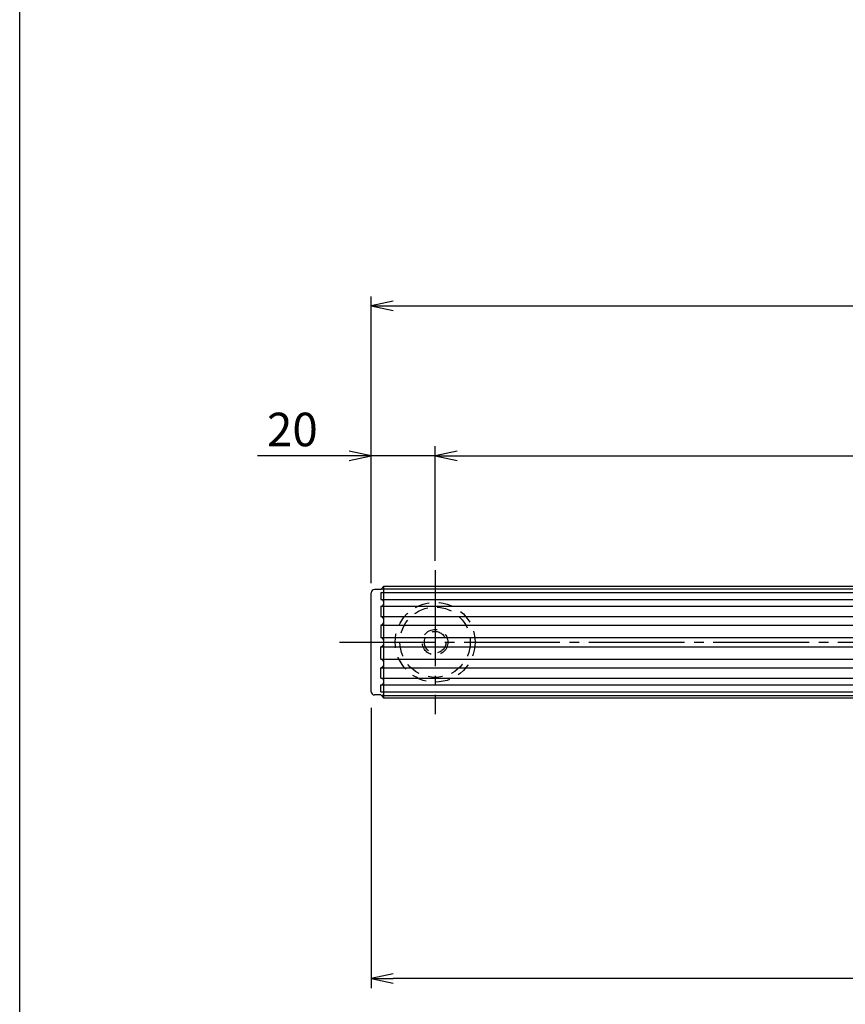
# Model space of a CAD drawing. Units: inches. Extents: x 1711 to 2518, y 1460 to 2020.
# Drawn here: x 1711 to 1797, y 1527 to 1629 of the extents above; entities that cross this region are included whole.
import ezdxf

# ---------------------------------------------------------------- set-up
doc = ezdxf.new("R2010")
doc.units = ezdxf.units.IN
doc.header["$MEASUREMENT"] = 0
doc.linetypes.add('CENS', pattern=[13, 10, -1, 1, -1])
doc.linetypes.add('HIDS', pattern=[2.5, 1.5, -1])
for name, color, linetype in [('02-実線-1', 7, 'Continuous'), ('03-細線', 1, 'Continuous'), ('04-破線-1', 5, 'HIDS'), ('06-中心線', 1, 'CENS'), ('10-寸法', 3, 'Continuous'), ('11-ﾈｼﾞ関連', 7, 'Continuous'), ('図枠', 7, 'Continuous')]:
    doc.layers.add(name, color=color, linetype=linetype)
doc.styles.add('STD', font='TXT.shx', dxfattribs={"bigfont": 'bigfont.shx'})
doc.dimstyles.new('1：3', dxfattribs={"dimtxt": 3.5, "dimasz": 2.3, "dimexe": 1, "dimexo": 1, "dimgap": 1, "dimtad": 3, "dimlfac": 3, "dimdsep": 46, "dimtxsty": 'STD', "dimblk1": 'ARRI', "dimblk2": 'ARRI', "dimsah": 1, "dimcen": 0, "dimclrd": 3, "dimclre": 3, "dimclrt": 4, "dimadec": 0, "dimazin": 0, "dimtfac": 0.7, "dimtmove": 0, "dimatfit": 0, "dimldrblk": 'ARRI', "dimfxl": 0, "dimtvp": 1, "dimtolj": 1, "dimtzin": 0, "dimarcsym": 0})

# ---------------------------------------------------------------- blocks, each defined once
blk = doc.blocks.new('ARRI')
at = {"color": 0, "linetype": 'ByBlock'}
for p, q in [((0, 0), (-1, 0.213)), ((-1, -0.213), (0, 0)), ((0, 0), (-1, 0))]:
    blk.add_line(p, q, dxfattribs=at)
blk = doc.blocks.new('*D268')
at = {"layer": '10-寸法', "color": 3, "lineweight": -2}
for p, q in [((1747.84, 1570.49), (1747.84, 1584.77)), ((1754.51, 1572.83), (1754.51, 1584.77)), ((1745.54, 1583.77), (1735.99, 1583.77)), ((1754.51, 1583.77), (1747.84, 1583.77)), ((1756.81, 1583.77), (1759.11, 1583.77))]:
    blk.add_line(p, q, dxfattribs=at)
at = {"layer": 'Defpoints', "color": 0}
for p in [(1754.51, 1583.77), (1754.51, 1571.83), (1747.84, 1569.49)]:
    blk.add_point(p, dxfattribs=at)
at = {"layer": '10-寸法', "color": 3, "lineweight": -2, "xscale": 2.3, "yscale": 2.3, "zscale": 2.3}
blk.add_blockref('ARRI', (1747.84, 1583.77), dxfattribs=at)
at = {"layer": '10-寸法', "color": 3, "lineweight": -2, "xscale": 2.3, "yscale": 2.3, "zscale": 2.3, "rotation": 180}
blk.add_blockref('ARRI', (1754.51, 1583.77), dxfattribs=at)
at = {"layer": '10-寸法', "color": 4, "insert": (1739.62, 1586.52), "char_height": 3.5, "attachment_point": 5, "style": 'STD'}
blk.add_mtext('\\A1;20', dxfattribs=at)
blk = doc.blocks.new('*D270')
at = {"layer": '10-寸法', "color": 3, "lineweight": -2}
for p, q in [((1747.84, 1557.49), (1747.84, 1528.24)), ((1954.51, 1537.49), (1954.51, 1528.24)), ((1952.21, 1529.24), (1750.14, 1529.24))]:
    blk.add_line(p, q, dxfattribs=at)
at = {"layer": 'Defpoints', "color": 0}
for p in [(1747.84, 1558.49), (1954.51, 1538.49), (1747.84, 1529.24)]:
    blk.add_point(p, dxfattribs=at)
at = {"layer": '10-寸法', "color": 3, "lineweight": -2, "xscale": 2.3, "yscale": 2.3, "zscale": 2.3, "rotation": 180}
blk.add_blockref('ARRI', (1747.84, 1529.24), dxfattribs=at)
at = {"layer": '10-寸法', "color": 3, "lineweight": -2, "xscale": 2.3, "yscale": 2.3, "zscale": 2.3}
blk.add_blockref('ARRI', (1954.51, 1529.24), dxfattribs=at)
at = {"layer": '10-寸法', "color": 4, "insert": (1851.18, 1531.99), "char_height": 3.5, "attachment_point": 5, "style": 'STD'}
blk.add_mtext('\\A1;620', dxfattribs=at)
blk = doc.blocks.new('*D272')
at = {"layer": '10-寸法', "color": 3, "lineweight": -2}
for p, q in [((1754.51, 1572.83), (1754.51, 1584.77)), ((2474.84, 1572.83), (2474.84, 1584.77)), ((1756.81, 1583.77), (2472.54, 1583.77))]:
    blk.add_line(p, q, dxfattribs=at)
at = {"layer": 'Defpoints', "color": 0}
for p in [(2474.84, 1583.77), (1754.51, 1571.83), (2474.84, 1571.83)]:
    blk.add_point(p, dxfattribs=at)
at = {"layer": '10-寸法', "color": 3, "lineweight": -2, "xscale": 2.3, "yscale": 2.3, "zscale": 2.3, "rotation": 180}
blk.add_blockref('ARRI', (1754.51, 1583.77), dxfattribs=at)
at = {"layer": '10-寸法', "color": 3, "lineweight": -2, "xscale": 2.3, "yscale": 2.3, "zscale": 2.3}
blk.add_blockref('ARRI', (2474.84, 1583.77), dxfattribs=at)
at = {"layer": '10-寸法', "color": 4, "insert": (2114.68, 1586.52), "char_height": 3.5, "attachment_point": 5, "style": 'STD'}
blk.add_mtext('\\A1;P=2161～P=2360±0.5', dxfattribs=at)
blk = doc.blocks.new('*D274')
at = {"layer": '10-寸法', "color": 3, "lineweight": -2}
for p, q in [((1747.84, 1570.49), (1747.84, 1600.41)), ((2481.51, 1570.49), (2481.51, 1600.41)), ((1750.14, 1599.41), (2479.21, 1599.41))]:
    blk.add_line(p, q, dxfattribs=at)
at = {"layer": 'Defpoints', "color": 0}
for p in [(2481.51, 1599.41), (1747.84, 1569.49), (2481.51, 1569.49)]:
    blk.add_point(p, dxfattribs=at)
at = {"layer": '10-寸法', "color": 3, "lineweight": -2, "xscale": 2.3, "yscale": 2.3, "zscale": 2.3, "rotation": 180}
blk.add_blockref('ARRI', (1747.84, 1599.41), dxfattribs=at)
at = {"layer": '10-寸法', "color": 3, "lineweight": -2, "xscale": 2.3, "yscale": 2.3, "zscale": 2.3}
blk.add_blockref('ARRI', (2481.51, 1599.41), dxfattribs=at)
at = {"layer": '10-寸法', "color": 4, "insert": (2114.68, 1602.16), "char_height": 3.5, "attachment_point": 5, "style": 'STD'}
blk.add_mtext('\\A1;L=2201～2400', dxfattribs=at)

msp = doc.modelspace()

# ---------------------------------------------------------------- linework, layer by layer
at = {"layer": '02-実線-1'}
for p, q in [((1748.8426, 1569.8255), (1748.1759, 1569.8255)), ((1748.8426, 1569.8255), (1749.1759, 1570.1588)), ((1749.1759, 1570.1588), (2480.1759, 1570.1588)), ((1749.1759, 1558.4921), (1749.1759, 1570.1588)), ((1747.8426, 1559.1588), (1747.8426, 1569.4921)), ((1748.8426, 1569.5038), (1748.8426, 1568.7883)), ((1748.8426, 1568.083), (1748.8426, 1567.0111)), ((1748.8426, 1566.0887), (1748.8426, 1564.8251)), ((1748.8426, 1562.5623), (1748.8426, 1563.8259)), ((1748.8426, 1560.5679), (1748.8426, 1561.6398)), ((1748.8426, 1559.1471), (1748.8426, 1559.8626)), ((1748.8426, 1558.8255), (1748.1759, 1558.8255)), ((1749.1759, 1558.4921), (1748.8426, 1558.8255)), ((2480.1759, 1558.4921), (1749.1759, 1558.4921))]:
    msp.add_line(p, q, dxfattribs=at)
for centre, radius, start, end in [((1748.1759, 1569.4921), 0.3333, 90, 180), ((1748.927, 1569.64), 0.2488, 3.009904, 84.886654), ((1748.823, 1568.4357), 0.3532, 273.173618, 86.826382), ((1748.8684, 1569.9813), 0.4782, 273.098277, 301.365912), ((1749.049, 1569.6837), 0.1301, 300.82791, 346.361139), ((1748.6907, 1566.5499), 0.4856, 288.221213, 71.778787), ((1748.6348, 1564.3255), 0.5411, 292.578622, 67.421378), ((1748.6348, 1564.3255), 0.5411, 292.578622, 67.421378), ((1748.6907, 1562.1011), 0.4856, 288.221213, 71.778787), ((1748.823, 1560.2153), 0.3532, 273.173618, 86.826382), ((1748.1759, 1559.1588), 0.3333, 180, 270), ((1748.8684, 1558.6697), 0.4782, 58.634088, 86.901723), ((1748.927, 1559.011), 0.2488, 275.113346, 356.990096), ((1749.049, 1558.9672), 0.1301, 13.638861, 59.17209)]:
    msp.add_arc(centre, radius, start, end, dxfattribs=at)
at = {"layer": '03-細線', "color": 1, "linetype": 'Continuous'}
for p, q in [((1748.9048, 1569.8877), (2480.447, 1569.8877)), ((1748.8426, 1569.5038), (2480.5092, 1569.5038)), ((1748.8426, 1568.7883), (2480.5092, 1568.7883)), ((1748.8426, 1568.083), (2480.5092, 1568.083)), ((1748.8426, 1567.0111), (2480.5092, 1567.0111)), ((1748.8426, 1566.0887), (2480.5092, 1566.0887)), ((1748.8426, 1564.8251), (2480.5092, 1564.8251)), ((1748.8426, 1564.8251), (2480.5092, 1564.8251)), ((1748.8426, 1563.8259), (2480.5092, 1563.8259)), ((1748.8426, 1562.5623), (2480.5092, 1562.5623)), ((1748.8426, 1561.6398), (2480.5092, 1561.6398)), ((1748.8426, 1560.5679), (2480.5092, 1560.5679)), ((1748.8426, 1559.8626), (2480.5092, 1559.8626)), ((1748.8426, 1559.1471), (2480.5092, 1559.1471)), ((1748.9048, 1558.7632), (2480.447, 1558.7632))]:
    msp.add_line(p, q, dxfattribs=at)
at = {"layer": '04-破線-1', "color": 5, "linetype": 'HIDS'}
for radius in [4.1667, 3.6667]:
    msp.add_circle((1754.5092, 1564.3255), radius, dxfattribs=at)
at = {"layer": '06-中心線', "color": 1, "linetype": 'CENS'}
for p, q in [((1754.5092, 1571.8255), (1754.5092, 1556.8255)), ((1744.5278, 1564.3255), (2484.824, 1564.3255))]:
    msp.add_line(p, q, dxfattribs=at)
at = {"layer": '11-ﾈｼﾞ関連', "color": 5, "linetype": 'HIDS'}
for radius in [1.3333, 1.125]:
    msp.add_circle((1754.5092, 1564.3255), radius, dxfattribs=at)
at = {"layer": '図枠'}
msp.add_lwpolyline([(1711.1759, 2019.9437), (2518.1759, 2019.9437), (2518.1759, 1459.9437), (1711.1759, 1459.9437)], close=True, dxfattribs=at)

# ---------------------------------------------------------------- dimensions: what is measured, and where the dimension line sits
at = {"layer": '10-寸法'}
for base, p1, p2, text, picture, middle in [((2481.5092, 1599.412), (1747.8426, 1569.4921), (2481.5092, 1569.4921), 'L=<>～2400', '*D274', (2114.6759, 1602.162)), ((2474.8426, 1583.7668), (1754.5092, 1571.8255), (2474.8426, 1571.8255), 'P=<>～P=2360±0.5', '*D272', (2114.6759, 1586.5168))]:
    dim = msp.add_linear_dim(base=base, p1=p1, p2=p2, text=text, dimstyle='1：3', dxfattribs=at)
    dim.commit()
    dim.dimension.update_dxf_attribs({"geometry": picture, "text_midpoint": middle})
dim = msp.add_linear_dim(base=(1754.5092, 1583.7668), p1=(1747.8426, 1569.4921), p2=(1754.5092, 1571.8255), dimstyle='1：3', dxfattribs=at)
dim.commit()
dim.dimension.update_dxf_attribs({"geometry": '*D268', "text_midpoint": (1739.6176, 1583.7668), "dimtype": 160})
dim = msp.add_linear_dim(base=(1747.8426, 1529.2389), p1=(1954.5092, 1538.4921), p2=(1747.8426, 1558.4921), dimstyle='1：3', dxfattribs=at)
dim.commit()
dim.dimension.update_dxf_attribs({"geometry": '*D270', "text_midpoint": (1851.1759, 1531.9889)})

doc.saveas('drawing.dxf')
